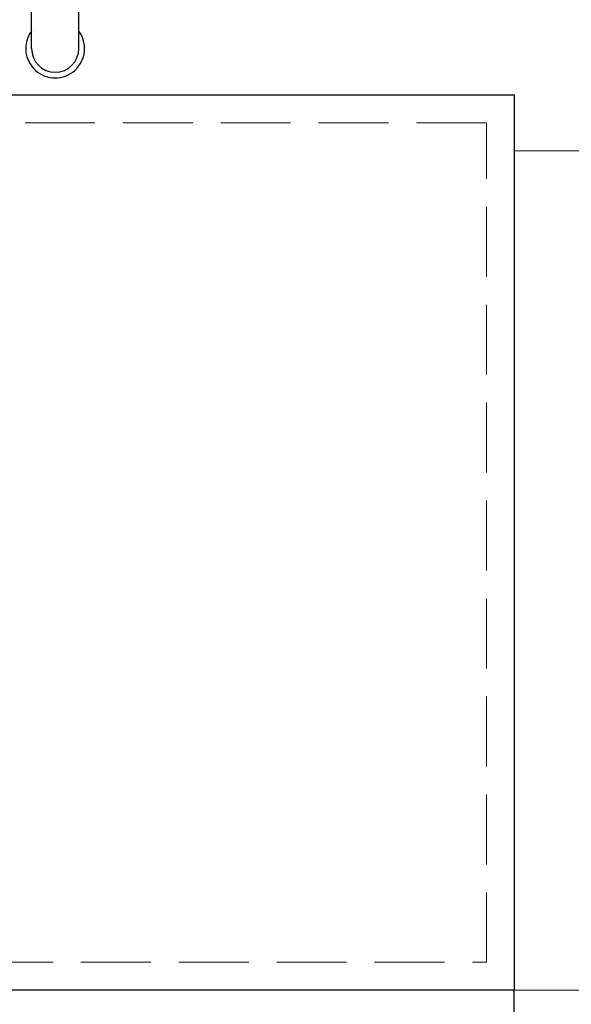
# Model space of a CAD drawing. Extents: x 6 to 7269309, y -5185261 to 7288.
# Drawn here: x 3100619 to 3101014, y -2641612 to -2640908 of the extents above; entities that cross this region are included whole.
import ezdxf

# ---------------------------------------------------------------- set-up
doc = ezdxf.new("R2010")
doc.units = 0
doc.header["$LTSCALE"] = 1000
doc.linetypes.add('DASH', pattern=[0.35, 0.25, -0.1])
doc.layers.add('TSD-设备平面', color=32, linetype='Continuous')

# ---------------------------------------------------------------- blocks, each defined once
blk = doc.blocks.new('TRGFAE')
at = {"layer": 'TSD-设备平面', "color": 32, "lineweight": 0, "ltscale": 0.1}
blk.add_lwpolyline([(648569.4, -237455.1), (649069.4, -237455.1), (649069.4, -238055.1), (648569.4, -238055.1)], close=True, dxfattribs=at)
blk = doc.blocks.new('A$C6C9C4268')
at = {"color": 5}
for p, q in [((176.18, 409.19), (192.22, 359.81)), ((143.99, 398.73), (159.66, 350.51)), ((375.24, 344.51), (337.19, 316.87)), ((395.13, 317.13), (358.8, 290.74)), ((20.96, 229.4), (63.32, 229.4)), ((20.96, 195.56), (63.32, 195.56)), ((395.13, 107.83), (358.8, 134.22)), ((375.24, 80.45), (337.19, 108.09)), ((143.99, 26.23), (159.66, 74.45)), ((176.18, 15.77), (192.22, 65.16))]:
    blk.add_line(p, q, dxfattribs=at)
for centre, radius, start, end in [((160.08, 403.96), 21.02, 341.62675, 234.37325), ((160.08, 403.96), 16.92, 18, 198), ((385.19, 330.82), 21.02, 269.62675, 162.37325), ((200.69, 212.48), 144.48, 285.80839, 74.19161), ((385.19, 330.82), 16.92, 306, 126), ((20.96, 212.48), 21.02, 53.62675, 306.37325), ((20.96, 212.48), 16.92, 90, 270), ((385.19, 94.14), 21.02, 197.62675, 90.37325), ((385.19, 94.14), 16.92, 234, 54), ((160.08, 21), 21.02, 125.62675, 18.37325), ((160.08, 21), 16.92, 162, 342)]:
    blk.add_arc(centre, radius, start, end, dxfattribs=at)
blk.add_ellipse((222.3, 212.48), major_axis=(160, 0), ratio=0.9375, dxfattribs=at)
blk.add_ellipse((222.3, 212.48), major_axis=(-150, 0), ratio=0.933333, start_param=4.593784, end_param=7.972587, dxfattribs=at)
blk = doc.blocks.new('4wygtr4w')
at = {"layer": 'TSD-设备平面', "color": 32}
blk.add_lwpolyline([(295055.64, -351612.68), (295055.64, -352252.68), (296295.64, -352252.68), (296295.64, -351612.68)], close=True, dxfattribs=at)
at = {"layer": 'TSD-设备平面', "ltscale": 10, "extrusion": (0, 0, -1), "zscale": -1, "rotation": 270}
blk.add_blockref('A$C6C9C4268', (-296179.69, -352264.77), dxfattribs=at)

msp = doc.modelspace()

# ---------------------------------------------------------------- linework, layer by layer
at = {"layer": 'TSD-设备平面', "color": 251, "linetype": 'DASH', "lineweight": 0, "ltscale": 0.2}
msp.add_lwpolyline([(3099752.88, -2641581.67), (3100952.88, -2641581.67), (3100952.88, -2640981.67), (3099752.88, -2640981.67)], close=True, dxfattribs=at)

# ---------------------------------------------------------------- block references
at = {"layer": 'TSD-设备平面', "color": 32, "lineweight": 0, "extrusion": (0, 0, -1), "zscale": -1, "rotation": 180}
msp.add_blockref('4wygtr4w', (-2804677.23, -2993214.34), dxfattribs=at)
at = {"layer": 'TSD-设备平面', "color": 32, "lineweight": 0, "rotation": 180}
msp.add_blockref('TRGFAE', (3750042.27, -2879056.77), dxfattribs=at)
at = {"layer": 'TSD-设备平面', "color": 32, "lineweight": 0}
msp.add_blockref('4wygtr4w', (2804677.23, -2289988.99), dxfattribs=at)
at = {"layer": 'TSD-设备平面', "color": 32, "lineweight": 0, "xscale": -1}
msp.add_blockref('TRGFAE', (3750042.27, -2404146.57), dxfattribs=at)

doc.saveas('drawing.dxf')
